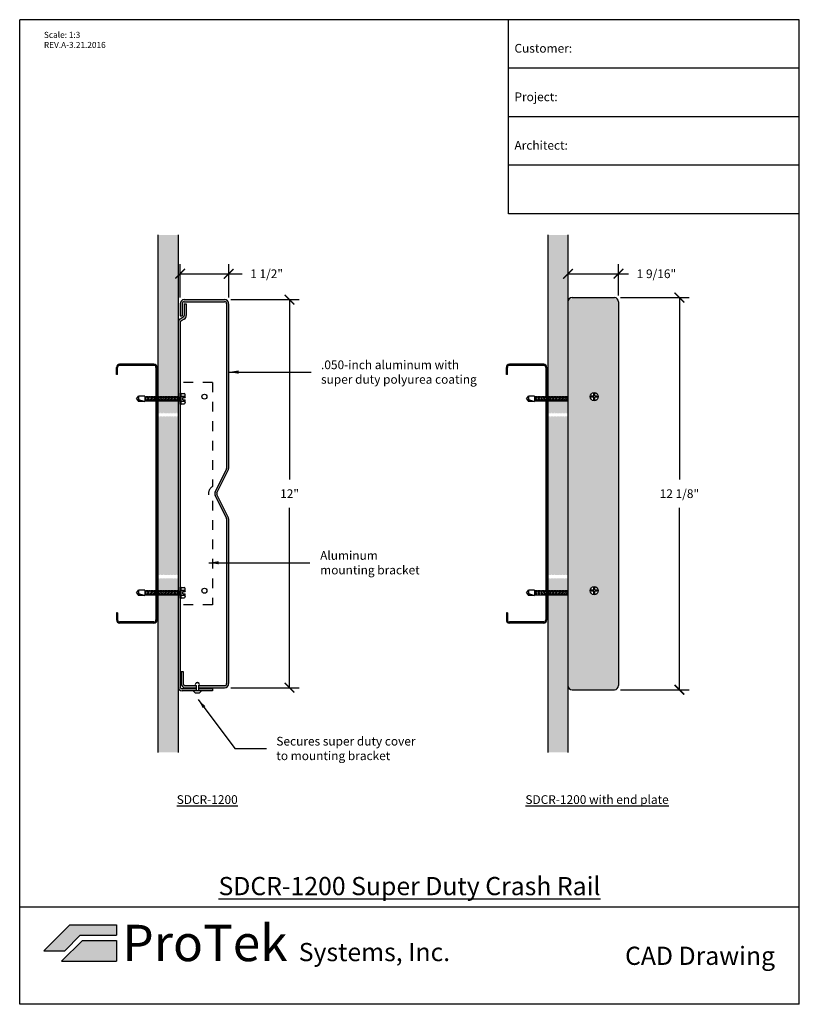
# Model space of a CAD drawing. Units: inches. Extents: x 88.9 to 96.9, y 89.3 to 99.5.
import ezdxf

# ---------------------------------------------------------------- set-up
doc = ezdxf.new("R2010")
doc.units = ezdxf.units.IN
doc.header["$MEASUREMENT"] = 0
doc.linetypes.add('DASHEDX2', pattern=[1.5, 1, -0.5])
doc.layers.add('M-NOTES', color=7, linetype='Continuous')
doc.styles.get("Standard").update_dxf_attribs({"font": 'arial.ttf'})
doc.dimstyles.get("Standard").update_dxf_attribs({"dimtxt": 0.09, "dimasz": 0.1, "dimexe": 0.1, "dimexo": 0.0625, "dimgap": 0.1, "dimtad": 0, "dimtih": 1, "dimtoh": 1, "dimdec": 4, "dimzin": 0, "dimdsep": 46, "dimtxsty": 'Standard', "dimblk": 'ARCHTICK', "dimcen": 0, "dimadec": 0, "dimazin": 2, "dimtfac": 1, "dimtdec": 4, "dimtofl": 0, "dimtmove": 0, "dimatfit": 3, "dimfxl": 1, "dimtolj": 1, "dimtzin": 0, "dimarcsym": 0})

# ---------------------------------------------------------------- blocks, each defined once
blk = doc.blocks.new('_ArchTick')
at = {"color": 0, "linetype": 'ByBlock', "const_width": 0.15}
blk.add_lwpolyline([(-0.5, -0.5), (0.5, 0.5)], dxfattribs=at)
blk = doc.blocks.new('*D7')
at = {"color": 0, "lineweight": -2, "transparency": 16777216}
for p, q in [((95.096, 96.623), (95.803, 96.623)), ((95.703, 96.623), (95.703, 94.749)), ((95.703, 92.581), (95.703, 94.456)), ((95.096, 92.581), (95.803, 92.581))]:
    blk.add_line(p, q, dxfattribs=at)
at = {"layer": 'Defpoints', "color": 0, "transparency": 16777216}
for p in [(95.033, 96.623), (95.033, 92.581), (95.703, 92.581)]:
    blk.add_point(p, dxfattribs=at)
at = {"color": 0, "lineweight": -2, "transparency": 16777216, "xscale": 0.1, "yscale": 0.1, "zscale": 0.1}
for p, rotation in [((95.703, 96.623), 90), ((95.703, 92.581), 270)]:
    blk.add_blockref('_ArchTick', p, dxfattribs=dict(at, rotation=rotation))
at = {"color": 0, "transparency": 16777216, "insert": (95.703, 94.602), "char_height": 0.09, "attachment_point": 5}
blk.add_mtext('\\A1;12 1/8"', dxfattribs=at)
blk = doc.blocks.new('*D8')
at = {"color": 0, "lineweight": -2, "transparency": 16777216}
for p, q in [((95.075, 96.644), (95.075, 96.969)), ((94.554, 96.869), (95.075, 96.869)), ((95.075, 96.869), (95.179, 96.869))]:
    blk.add_line(p, q, dxfattribs=at)
at = {"layer": 'Defpoints', "color": 0, "transparency": 16777216}
for p in [(94.554, 96.869), (94.554, 96.581), (95.075, 96.581)]:
    blk.add_point(p, dxfattribs=at)
at = {"color": 0, "lineweight": -2, "transparency": 16777216, "xscale": 0.1, "yscale": 0.1, "zscale": 0.1, "rotation": 180}
blk.add_blockref('_ArchTick', (94.554, 96.869), dxfattribs=at)
at = {"color": 0, "lineweight": -2, "transparency": 16777216, "xscale": 0.1, "yscale": 0.1, "zscale": 0.1}
blk.add_blockref('_ArchTick', (95.075, 96.869), dxfattribs=at)
at = {"color": 0, "transparency": 16777216, "insert": (95.466, 96.869), "char_height": 0.09, "attachment_point": 5}
blk.add_mtext('\\A1;1 9/16"', dxfattribs=at)
blk = doc.blocks.new('*D9')
at = {"color": 0, "lineweight": -2, "transparency": 16777216}
for p, q in [((91.076, 96.602), (91.783, 96.602)), ((91.683, 96.602), (91.683, 94.747)), ((91.683, 92.602), (91.683, 94.457)), ((91.076, 92.602), (91.783, 92.602))]:
    blk.add_line(p, q, dxfattribs=at)
at = {"layer": 'Defpoints', "color": 0, "transparency": 16777216}
for p in [(91.013, 96.602), (91.013, 92.602), (91.683, 92.602)]:
    blk.add_point(p, dxfattribs=at)
at = {"color": 0, "lineweight": -2, "transparency": 16777216, "xscale": 0.1, "yscale": 0.1, "zscale": 0.1}
for p, rotation in [((91.683, 96.602), 90), ((91.683, 92.602), 270)]:
    blk.add_blockref('_ArchTick', p, dxfattribs=dict(at, rotation=rotation))
at = {"color": 0, "transparency": 16777216, "insert": (91.683, 94.602), "char_height": 0.09, "attachment_point": 5}
blk.add_mtext('\\A1;12"', dxfattribs=at)
blk = doc.blocks.new('*D10')
at = {"color": 0, "lineweight": -2, "transparency": 16777216}
for p, q in [((90.555, 96.623), (90.555, 96.969)), ((91.055, 96.623), (91.055, 96.969)), ((90.555, 96.869), (91.055, 96.869)), ((91.055, 96.869), (91.194, 96.869))]:
    blk.add_line(p, q, dxfattribs=at)
at = {"layer": 'Defpoints', "color": 0, "transparency": 16777216}
for p in [(90.555, 96.869), (90.555, 96.56), (91.055, 96.56)]:
    blk.add_point(p, dxfattribs=at)
at = {"color": 0, "lineweight": -2, "transparency": 16777216, "xscale": 0.1, "yscale": 0.1, "zscale": 0.1, "rotation": 180}
blk.add_blockref('_ArchTick', (90.555, 96.869), dxfattribs=at)
at = {"color": 0, "lineweight": -2, "transparency": 16777216, "xscale": 0.1, "yscale": 0.1, "zscale": 0.1}
blk.add_blockref('_ArchTick', (91.055, 96.869), dxfattribs=at)
at = {"color": 0, "transparency": 16777216, "insert": (91.446, 96.869), "char_height": 0.09, "attachment_point": 5}
blk.add_mtext('\\A1;1 1/2"', dxfattribs=at)

msp = doc.modelspace()

# ---------------------------------------------------------------- hatches: boundary and pattern name
at = {"true_color": 0x939598}
h = msp.add_hatch(dxfattribs=at)
h.set_pattern_fill('AR-SAND', color=252, scale=0.066667)
h.set_pattern_definition([(37.5, (111.43331, 120.48632), (-0.00419956, 0.12845492), [0, -0.10133333, 0, -0.11333333, 0, -0.10833333]), (7.5, (111.4333, 120.48632), (0.1179851, 0.1881431), [0, -0.05466667, 0, -0.09133333, 0, -0.035]), (327.5, (111.3513, 120.48632), (0.20760946, 0.00037727), [0, -0.03333333, 0, -0.12, 0, -0.15666667]), (317.5, (111.3513, 120.48632), (0.2004084, 0.0585117), [0, -0.01666667, 0, -0.07866667, 0, -0.09])])
h.paths.add_polyline_path([(90.53388, 97.26876), (90.32555, 97.26876), (90.32555, 95.43151), (90.33236, 95.43151), (90.33236, 95.44192), (90.3342, 95.43151), (90.34798, 95.43151), (90.34798, 95.44192), (90.34982, 95.43151), (90.36361, 95.43151), (90.36361, 95.44192), (90.36545, 95.43151), (90.37923, 95.43151), (90.37923, 95.44192), (90.38107, 95.43151), (90.39486, 95.43151), (90.39486, 95.44192), (90.3967, 95.43151), (90.41048, 95.43151), (90.41048, 95.44192), (90.41232, 95.43151), (90.42611, 95.43151), (90.42611, 95.44192), (90.42795, 95.43151), (90.44173, 95.43151), (90.44173, 95.44192), (90.44357, 95.43151), (90.45736, 95.43151), (90.45736, 95.44192), (90.4592, 95.43151), (90.47298, 95.43151), (90.47298, 95.44192), (90.47482, 95.43151), (90.48861, 95.43151), (90.48861, 95.44192), (90.49045, 95.43151), (90.50423, 95.43151), (90.50423, 95.44192), (90.50607, 95.43151), (90.51986, 95.43151), (90.51986, 95.44192), (90.5217, 95.43151), (90.53388, 95.43151)])
h.paths.add_polyline_path([(90.53388, 95.39767), (90.5295, 95.39767), (90.5295, 95.38726), (90.52766, 95.39767), (90.51387, 95.39767), (90.51387, 95.38726), (90.51204, 95.39767), (90.49825, 95.39767), (90.49825, 95.38726), (90.49641, 95.39767), (90.48262, 95.39767), (90.48262, 95.38726), (90.48079, 95.39767), (90.467, 95.39767), (90.467, 95.38726), (90.46516, 95.39767), (90.45137, 95.39767), (90.45137, 95.38726), (90.44954, 95.39767), (90.43575, 95.39767), (90.43575, 95.38726), (90.43391, 95.39767), (90.42012, 95.39767), (90.42012, 95.38726), (90.41829, 95.39767), (90.4045, 95.39767), (90.4045, 95.38726), (90.40266, 95.39767), (90.38887, 95.39767), (90.38887, 95.38726), (90.38704, 95.39767), (90.37325, 95.39767), (90.37325, 95.38726), (90.37141, 95.39767), (90.35762, 95.39767), (90.35762, 95.38726), (90.35579, 95.39767), (90.342, 95.39767), (90.342, 95.38726), (90.34016, 95.39767), (90.32637, 95.39767), (90.32637, 95.38726), (90.32598, 93.76484), (90.33236, 93.76484), (90.33236, 93.77526), (90.3342, 93.76484), (90.34798, 93.76484), (90.34798, 93.77526), (90.34982, 93.76484), (90.36361, 93.76484), (90.36361, 93.77526), (90.36545, 93.76484), (90.37923, 93.76484), (90.37923, 93.77526), (90.38107, 93.76484), (90.39486, 93.76484), (90.39486, 93.77526), (90.3967, 93.76484), (90.41048, 93.76484), (90.41048, 93.77526), (90.41232, 93.76484), (90.42611, 93.76484), (90.42611, 93.77526), (90.42795, 93.76484), (90.44173, 93.76484), (90.44173, 93.77526), (90.44357, 93.76484), (90.45736, 93.76484), (90.45736, 93.77526), (90.4592, 93.76484), (90.47298, 93.76484), (90.47298, 93.77526), (90.47482, 93.76484), (90.48861, 93.76484), (90.48861, 93.77526), (90.49045, 93.76484), (90.50423, 93.76484), (90.50423, 93.77526), (90.50607, 93.76484), (90.51986, 93.76484), (90.51986, 93.77526), (90.5217, 93.76484), (90.53388, 93.76484)])
h.paths.add_polyline_path([(90.53388, 93.73101), (90.5295, 93.73101), (90.5295, 93.72059), (90.52766, 93.73101), (90.51387, 93.73101), (90.51387, 93.72059), (90.51204, 93.73101), (90.49825, 93.73101), (90.49825, 93.72059), (90.49641, 93.73101), (90.48262, 93.73101), (90.48262, 93.72059), (90.48079, 93.73101), (90.467, 93.73101), (90.467, 93.72059), (90.46516, 93.73101), (90.45137, 93.73101), (90.45137, 93.72059), (90.44954, 93.73101), (90.43575, 93.73101), (90.43575, 93.72059), (90.43391, 93.73101), (90.42012, 93.73101), (90.42012, 93.72059), (90.41829, 93.73101), (90.4045, 93.73101), (90.4045, 93.72059), (90.40266, 93.73101), (90.38887, 93.73101), (90.38887, 93.72059), (90.38704, 93.73101), (90.37325, 93.73101), (90.37325, 93.72059), (90.37141, 93.73101), (90.35762, 93.73101), (90.35762, 93.72059), (90.35579, 93.73101), (90.342, 93.73101), (90.342, 93.72059), (90.34016, 93.73101), (90.32637, 93.73101), (90.32637, 93.72059), (90.32555, 91.93542), (90.53388, 91.93542)])
h = msp.add_hatch(dxfattribs=at)
h.set_pattern_fill('AR-SAND', color=252, scale=0.066667)
h.set_pattern_definition([(37.5, (115.45331, 120.48632), (-0.00419956, 0.12845492), [0, -0.10133333, 0, -0.11333333, 0, -0.10833333]), (7.5, (115.4533, 120.48632), (0.1179851, 0.1881431), [0, -0.05466667, 0, -0.09133333, 0, -0.035]), (327.5, (115.3713, 120.48632), (0.20760946, 0.00037727), [0, -0.03333333, 0, -0.12, 0, -0.15666667]), (317.5, (115.3713, 120.48632), (0.2004084, 0.0585117), [0, -0.01666667, 0, -0.07866667, 0, -0.09])])
h.paths.add_polyline_path([(94.55388, 97.26876), (94.34555, 97.26876), (94.34555, 95.43151), (94.35236, 95.43151), (94.35236, 95.44192), (94.3542, 95.43151), (94.36798, 95.43151), (94.36798, 95.44192), (94.36982, 95.43151), (94.38361, 95.43151), (94.38361, 95.44192), (94.38545, 95.43151), (94.39923, 95.43151), (94.39923, 95.44192), (94.40107, 95.43151), (94.41486, 95.43151), (94.41486, 95.44192), (94.4167, 95.43151), (94.43048, 95.43151), (94.43048, 95.44192), (94.43232, 95.43151), (94.44611, 95.43151), (94.44611, 95.44192), (94.44795, 95.43151), (94.46173, 95.43151), (94.46173, 95.44192), (94.46357, 95.43151), (94.47736, 95.43151), (94.47736, 95.44192), (94.4792, 95.43151), (94.49298, 95.43151), (94.49298, 95.44192), (94.49482, 95.43151), (94.50861, 95.43151), (94.50861, 95.44192), (94.51045, 95.43151), (94.52423, 95.43151), (94.52423, 95.44192), (94.52607, 95.43151), (94.53986, 95.43151), (94.53986, 95.44192), (94.5417, 95.43151), (94.55388, 95.43151)])
h.paths.add_polyline_path([(94.55388, 95.39767), (94.5495, 95.39767), (94.5495, 95.38726), (94.54766, 95.39767), (94.53387, 95.39767), (94.53387, 95.38726), (94.53204, 95.39767), (94.51825, 95.39767), (94.51825, 95.38726), (94.51641, 95.39767), (94.50262, 95.39767), (94.50262, 95.38726), (94.50079, 95.39767), (94.487, 95.39767), (94.487, 95.38726), (94.48516, 95.39767), (94.47137, 95.39767), (94.47137, 95.38726), (94.46954, 95.39767), (94.45575, 95.39767), (94.45575, 95.38726), (94.45391, 95.39767), (94.44012, 95.39767), (94.44012, 95.38726), (94.43829, 95.39767), (94.4245, 95.39767), (94.4245, 95.38726), (94.42266, 95.39767), (94.40887, 95.39767), (94.40887, 95.38726), (94.40704, 95.39767), (94.39325, 95.39767), (94.39325, 95.38726), (94.39141, 95.39767), (94.37762, 95.39767), (94.37762, 95.38726), (94.37579, 95.39767), (94.362, 95.39767), (94.362, 95.38726), (94.36016, 95.39767), (94.34637, 95.39767), (94.34637, 95.38726), (94.34598, 93.76484), (94.35236, 93.76484), (94.35236, 93.77526), (94.3542, 93.76484), (94.36798, 93.76484), (94.36798, 93.77526), (94.36982, 93.76484), (94.38361, 93.76484), (94.38361, 93.77526), (94.38545, 93.76484), (94.39923, 93.76484), (94.39923, 93.77526), (94.40107, 93.76484), (94.41486, 93.76484), (94.41486, 93.77526), (94.4167, 93.76484), (94.43048, 93.76484), (94.43048, 93.77526), (94.43232, 93.76484), (94.44611, 93.76484), (94.44611, 93.77526), (94.44795, 93.76484), (94.46173, 93.76484), (94.46173, 93.77526), (94.46357, 93.76484), (94.47736, 93.76484), (94.47736, 93.77526), (94.4792, 93.76484), (94.49298, 93.76484), (94.49298, 93.77526), (94.49482, 93.76484), (94.50861, 93.76484), (94.50861, 93.77526), (94.51045, 93.76484), (94.52423, 93.76484), (94.52423, 93.77526), (94.52607, 93.76484), (94.53986, 93.76484), (94.53986, 93.77526), (94.5417, 93.76484), (94.55388, 93.76484)])
h.paths.add_polyline_path([(94.55388, 93.73101), (94.5495, 93.73101), (94.5495, 93.72059), (94.54766, 93.73101), (94.53387, 93.73101), (94.53387, 93.72059), (94.53204, 93.73101), (94.51825, 93.73101), (94.51825, 93.72059), (94.51641, 93.73101), (94.50262, 93.73101), (94.50262, 93.72059), (94.50079, 93.73101), (94.487, 93.73101), (94.487, 93.72059), (94.48516, 93.73101), (94.47137, 93.73101), (94.47137, 93.72059), (94.46954, 93.73101), (94.45575, 93.73101), (94.45575, 93.72059), (94.45391, 93.73101), (94.44012, 93.73101), (94.44012, 93.72059), (94.43829, 93.73101), (94.4245, 93.73101), (94.4245, 93.72059), (94.42266, 93.73101), (94.40887, 93.73101), (94.40887, 93.72059), (94.40704, 93.73101), (94.39325, 93.73101), (94.39325, 93.72059), (94.39141, 93.73101), (94.37762, 93.73101), (94.37762, 93.72059), (94.37579, 93.73101), (94.362, 93.73101), (94.362, 93.72059), (94.36016, 93.73101), (94.34637, 93.73101), (94.34637, 93.72059), (94.34555, 91.93542), (94.55388, 91.93542)])
at = {"true_color": 0x84bd00}
h = msp.add_hatch(color=62, dxfattribs=at)
h.dxf.hatch_style = 1
h.paths.add_polyline_path([(90.53388, 96.36648, -0.26794919), (90.55472, 96.40256), (90.58597, 96.4206, 0.26794919), (90.59638, 96.43864), (90.59638, 96.56042), (90.61722, 96.56042), (90.61722, 96.43864, -0.26794919), (90.59638, 96.40256), (90.56513, 96.38452, 0.26794919), (90.55472, 96.36648), (90.55472, 95.59817), (90.55295, 95.59817), (90.55111, 95.60859), (90.55111, 95.59817), (90.53732, 95.59817), (90.53548, 95.60859), (90.53548, 95.59817), (90.53388, 95.59817)])
h.paths.add_polyline_path([(90.53388, 95.56434), (90.54329, 95.56434), (90.54512, 95.55392), (90.54512, 95.56434), (90.55472, 95.56434), (90.55472, 95.5257), (90.55472, 93.59817), (90.55295, 93.59817), (90.55111, 93.60859), (90.55111, 93.59817), (90.53732, 93.59817), (90.53548, 93.60859), (90.53548, 93.59817), (90.53388, 93.59817)])
h.paths.add_polyline_path([(90.53388, 93.56434), (90.54329, 93.56434), (90.54512, 93.55392), (90.54512, 93.56434), (90.55472, 93.56434), (90.55472, 93.5257), (90.55472, 92.61251, 0.41421356), (90.57555, 92.59167), (90.72138, 92.59167), (90.72138, 92.57084), (90.69013, 92.57084), (90.57555, 92.57084, -0.41421356), (90.53388, 92.61251)])
h.paths.add_polyline_path([(90.88805, 92.59167), (90.88805, 92.57084), (90.74222, 92.57084), (90.74222, 92.59167)])
at = {"true_color": 0x003c71}
h = msp.add_hatch(color=156, dxfattribs=at)
h.dxf.hatch_style = 1
h.paths.add_polyline_path([(91.03388, 94.34225, 0.11643382), (91.03168, 94.35157), (90.91574, 94.58345, -0.23606798), (90.91574, 94.62072), (91.03168, 94.85261, 0.11643382), (91.03388, 94.86192), (91.03388, 96.56042, 0.41421356), (91.01305, 96.58126), (90.59638, 96.58126, 0.41421356), (90.57555, 96.56042), (90.57555, 96.43542), (90.55472, 96.43542), (90.55472, 96.56042, -0.41421356), (90.59638, 96.60209), (91.01305, 96.60209, -0.41421356), (91.05472, 96.56042), (91.05472, 94.86192, -0.11643382), (91.05032, 94.84329), (90.93438, 94.61141, 0.23606798), (90.93438, 94.59277), (91.05032, 94.36089, -0.11643382), (91.05472, 94.34225), (91.05472, 92.64376, -0.41421356), (91.01305, 92.60209), (90.74222, 92.60209), (90.74222, 92.62292), (91.01305, 92.62292, 0.41421356), (91.03388, 92.64376)])
h.paths.add_polyline_path([(90.72138, 92.62292), (90.72138, 92.60209), (90.6068, 92.60209, -0.41421356), (90.56513, 92.64376), (90.56513, 92.76876), (90.58597, 92.76876), (90.58597, 92.64376, 0.41421356), (90.6068, 92.62292)], flags=17)
h = msp.add_hatch(dxfattribs=at)
h.set_pattern_fill('AR-SAND', color=156, scale=0.05)
h.set_pattern_definition([(37.5, (0, 0), (-0.00314967, 0.09634119), [0, -0.076, 0, -0.085, 0, -0.08125]), (7.5, (0, 0), (0.08848884, 0.1411073), [0, -0.041, 0, -0.0685, 0, -0.02625]), (327.5, (-0.0615, 0), (0.155707093, 0.000282953), [0, -0.025, 0, -0.09, 0, -0.1175]), (317.5, (-0.0615, 0), (0.15030633, 0.04388378), [0, -0.0125, 0, -0.059, 0, -0.0675])])
h.paths.add_polyline_path([(95.07472, 96.58126, 0.41421356), (95.03305, 96.62292), (94.59555, 96.62292, 0.41421356), (94.55388, 96.58126), (94.55388, 92.62292, 0.41421356), (94.59555, 92.58126), (95.03305, 92.58126, 0.41421356), (95.07472, 92.62292)])
h.paths.add_polyline_path([(94.78305, 95.60209, -1), (94.86638, 95.60209, -1)], flags=16)
h.paths.add_polyline_path([(94.82993, 95.57084), (94.81951, 95.57084), (94.81951, 95.59688), (94.79347, 95.59688), (94.79347, 95.6073), (94.81951, 95.6073), (94.81951, 95.63334), (94.82993, 95.63334), (94.82993, 95.6073), (94.85597, 95.6073), (94.85597, 95.59688), (94.82993, 95.59688)], flags=0)
h.paths.add_polyline_path([(94.86638, 93.60209, -1), (94.78305, 93.60209, -1)], flags=16)
h.paths.add_polyline_path([(94.82993, 93.63334), (94.82993, 93.6073), (94.85597, 93.6073), (94.85597, 93.59688), (94.82993, 93.59688), (94.82993, 93.57084), (94.81951, 93.57084), (94.81951, 93.59688), (94.79347, 93.59688), (94.79347, 93.6073), (94.81951, 93.6073), (94.81951, 93.63334)], flags=0)
at = {"true_color": 0x84bd00}
h = msp.add_hatch(color=62, dxfattribs=at)
h.dxf.hatch_style = 1
h.paths.add_polyline_path([(89.41758, 90.15794), (89.14972, 89.89008), (89.36401, 89.89008), (89.52472, 90.0508), (89.89972, 90.0508), (89.89972, 90.15794)])
at = {"true_color": 0x003c71}
h = msp.add_hatch(color=156, dxfattribs=at)
h.dxf.hatch_style = 1
h.paths.add_polyline_path([(89.89972, 89.78294), (89.89972, 89.99722), (89.54691, 89.99722), (89.33263, 89.78294)])

# ---------------------------------------------------------------- linework, layer by layer
at = {"color": 252, "true_color": 0x939598}
for p, q in [((96.93972, 99.48811), (88.89972, 99.48811)), ((88.89972, 89.33811), (88.89972, 99.48811)), ((93.93972, 97.48811), (93.93972, 99.48811)), ((96.93972, 89.33811), (96.93972, 99.48811)), ((96.93972, 98.98811), (93.93972, 98.98811)), ((96.93972, 98.48811), (93.93972, 98.48811)), ((96.93972, 97.98811), (93.93972, 97.98811)), ((96.93972, 97.48811), (93.93972, 97.48811)), ((90.32555, 97.26876), (90.32555, 91.93542)), ((90.53388, 97.26876), (90.53388, 91.93542)), ((94.34555, 97.26876), (94.34555, 91.93542)), ((94.55388, 97.26876), (94.55388, 91.93542)), ((96.93972, 90.33811), (88.89972, 90.33811)), ((96.93972, 89.33811), (88.89972, 89.33811))]:
    msp.add_line(p, q, dxfattribs=at)
at = {"color": 156, "true_color": 0x003c71}
for p, q in [((90.55472, 96.56042), (90.55472, 96.43542)), ((90.57555, 96.56042), (90.57555, 96.43542)), ((90.59638, 96.60209), (91.01305, 96.60209)), ((90.59638, 96.58126), (91.01305, 96.58126)), ((91.03388, 96.56042), (91.03388, 94.86192)), ((91.05472, 96.56042), (91.05472, 94.86192)), ((94.55388, 96.58126), (94.55388, 92.62292)), ((94.59555, 96.62292), (95.03305, 96.62292)), ((95.07472, 96.58126), (95.07472, 92.62292)), ((90.55472, 96.43542), (90.57555, 96.43542)), ((90.91574, 94.62072), (91.03168, 94.85261)), ((90.93438, 94.61141), (91.05032, 94.84329)), ((91.03168, 94.35157), (90.91574, 94.58345)), ((91.05032, 94.36089), (90.93438, 94.59277)), ((91.03388, 94.34225), (91.03388, 92.64376)), ((91.05472, 94.34225), (91.05472, 92.64376)), ((90.56513, 92.76876), (90.56513, 92.64376)), ((90.56513, 92.76876), (90.58597, 92.76876)), ((90.58597, 92.76876), (90.58597, 92.64376)), ((90.6068, 92.62292), (90.72138, 92.62292)), ((90.6068, 92.60209), (90.72138, 92.60209)), ((90.74222, 92.62292), (91.01305, 92.62292)), ((90.74222, 92.60209), (91.01305, 92.60209)), ((94.59555, 92.58126), (95.03305, 92.58126)), ((89.33263, 89.78294), (89.54691, 89.99722)), ((89.54691, 89.99722), (89.89972, 89.99722)), ((89.89972, 89.99722), (89.89972, 89.78294)), ((89.33263, 89.78294), (89.89972, 89.78294))]:
    msp.add_line(p, q, dxfattribs=at)
at = {"color": 62, "true_color": 0x84bd00}
for p, q in [((90.59638, 96.56042), (90.59638, 96.43864)), ((90.59638, 96.56042), (90.61722, 96.56042)), ((90.61722, 96.56042), (90.61722, 96.43864)), ((90.53388, 96.36648), (90.53388, 92.62292)), ((90.58597, 96.4206), (90.55472, 96.40256)), ((90.55472, 96.36648), (90.55472, 92.61251)), ((90.59638, 96.40256), (90.56513, 96.38452)), ((90.72138, 92.59167), (90.57555, 92.59167)), ((90.88805, 92.57084), (90.57555, 92.57084)), ((90.88805, 92.59167), (90.74222, 92.59167)), ((90.88805, 92.59167), (90.88805, 92.57084)), ((89.14972, 89.89008), (89.41758, 90.15794)), ((89.41758, 90.15794), (89.89972, 90.15794)), ((89.89972, 90.15794), (89.89972, 90.0508)), ((89.36401, 89.89008), (89.52472, 90.0508)), ((89.52472, 90.0508), (89.89972, 90.0508)), ((89.14972, 89.89008), (89.36401, 89.89008))]:
    msp.add_line(p, q, dxfattribs=at)
for p, q in [((90.28388, 95.93542), (89.92972, 95.93542)), ((90.28388, 95.92501), (89.92972, 95.92501)), ((94.30388, 95.93542), (93.94972, 95.93542)), ((94.30388, 95.92501), (93.94972, 95.92501)), ((89.89847, 95.83126), (89.89847, 95.90417)), ((89.90888, 95.83126), (89.89847, 95.83126)), ((89.90888, 95.83126), (89.90888, 95.90417)), ((90.30472, 95.90417), (90.30472, 93.30001)), ((90.31513, 95.90417), (90.31513, 93.30001)), ((93.91847, 95.83126), (93.91847, 95.90417)), ((93.92888, 95.83126), (93.91847, 95.83126)), ((93.92888, 95.83126), (93.92888, 95.90417)), ((94.32472, 95.90417), (94.32472, 93.30001)), ((94.32472, 95.90417), (94.32472, 93.30001)), ((94.33513, 95.90417), (94.33513, 93.30001)), ((90.55472, 95.63681), (90.55472, 95.5257)), ((94.81951, 95.6073), (94.81951, 95.63334)), ((94.81951, 95.63334), (94.82993, 95.63334)), ((94.82993, 95.6073), (94.82993, 95.63334)), ((90.10528, 95.58126), (90.12611, 95.60859)), ((90.10528, 95.58126), (90.18861, 95.55392)), ((90.10528, 95.58126), (90.12611, 95.55392)), ((90.12611, 95.60859), (90.12611, 95.55392)), ((90.18861, 95.60859), (90.12611, 95.60859)), ((90.18861, 95.55392), (90.12611, 95.55392)), ((90.18861, 95.60859), (90.18861, 95.55392)), ((90.54088, 95.59817), (90.18861, 95.59817)), ((90.54088, 95.56434), (90.18861, 95.56434)), ((90.19173, 95.60859), (90.19173, 95.59817)), ((90.19173, 95.60859), (90.20137, 95.55392)), ((90.20137, 95.55392), (90.20137, 95.56434)), ((90.20736, 95.60859), (90.20736, 95.59817)), ((90.20736, 95.60859), (90.217, 95.55392)), ((90.217, 95.55392), (90.217, 95.56434)), ((90.22298, 95.60859), (90.22298, 95.59817)), ((90.22298, 95.60859), (90.23262, 95.55392)), ((90.23262, 95.55392), (90.23262, 95.56434)), ((90.23861, 95.60859), (90.23861, 95.59817)), ((90.23861, 95.60859), (90.24825, 95.55392)), ((90.24825, 95.55392), (90.24825, 95.56434)), ((90.25423, 95.60859), (90.25423, 95.59817)), ((90.25423, 95.60859), (90.26387, 95.55392)), ((90.26387, 95.55392), (90.26387, 95.56434)), ((90.26986, 95.60859), (90.26986, 95.59817)), ((90.26986, 95.60859), (90.2795, 95.55392)), ((90.27194, 95.59817), (90.55472, 95.59817)), ((90.27194, 95.56434), (90.55472, 95.56434)), ((90.2795, 95.55392), (90.2795, 95.56434)), ((90.28548, 95.60859), (90.28548, 95.59817)), ((90.28548, 95.60859), (90.29512, 95.55392)), ((90.29512, 95.55392), (90.29512, 95.56434)), ((90.30111, 95.60859), (90.30111, 95.59817)), ((90.30111, 95.60859), (90.31075, 95.55392)), ((90.31075, 95.55392), (90.31075, 95.56434)), ((90.31171, 95.59817), (90.52004, 95.59817)), ((90.52004, 95.56434), (90.31171, 95.56434)), ((90.31673, 95.60859), (90.31673, 95.59817)), ((90.31673, 95.60859), (90.32637, 95.55392)), ((90.32637, 95.55392), (90.32637, 95.56434)), ((90.33236, 95.60859), (90.33236, 95.59817)), ((90.33236, 95.60859), (90.342, 95.55392)), ((90.342, 95.55392), (90.342, 95.56434)), ((90.34798, 95.60859), (90.34798, 95.59817)), ((90.34798, 95.60859), (90.35762, 95.55392)), ((90.35762, 95.55392), (90.35762, 95.56434)), ((90.36361, 95.60859), (90.36361, 95.59817)), ((90.36361, 95.60859), (90.37325, 95.55392)), ((90.37325, 95.55392), (90.37325, 95.56434)), ((90.37923, 95.60859), (90.37923, 95.59817)), ((90.37923, 95.60859), (90.38887, 95.55392)), ((90.38887, 95.55392), (90.38887, 95.56434)), ((90.39486, 95.60859), (90.39486, 95.59817)), ((90.39486, 95.60859), (90.4045, 95.55392)), ((90.4045, 95.55392), (90.4045, 95.56434)), ((90.41048, 95.60859), (90.41048, 95.59817)), ((90.41048, 95.60859), (90.42012, 95.55392)), ((90.42012, 95.55392), (90.42012, 95.56434)), ((90.42611, 95.60859), (90.42611, 95.59817)), ((90.42611, 95.60859), (90.43575, 95.55392)), ((90.43575, 95.55392), (90.43575, 95.56434)), ((90.44173, 95.60859), (90.44173, 95.59817)), ((90.44173, 95.60859), (90.45137, 95.55392)), ((90.45137, 95.55392), (90.45137, 95.56434)), ((90.45736, 95.60859), (90.45736, 95.59817)), ((90.45736, 95.60859), (90.467, 95.55392)), ((90.467, 95.55392), (90.467, 95.56434)), ((90.47298, 95.60859), (90.47298, 95.59817)), ((90.47298, 95.60859), (90.48262, 95.55392)), ((90.48262, 95.55392), (90.48262, 95.56434)), ((90.48861, 95.60859), (90.48861, 95.59817)), ((90.48861, 95.60859), (90.49825, 95.55392)), ((90.49825, 95.55392), (90.49825, 95.56434)), ((90.50423, 95.60859), (90.50423, 95.59817)), ((90.50423, 95.60859), (90.51387, 95.55392)), ((90.51387, 95.55392), (90.51387, 95.56434)), ((90.51986, 95.60859), (90.51986, 95.59817)), ((90.51986, 95.60859), (90.5295, 95.55392)), ((90.5295, 95.55392), (90.5295, 95.56434)), ((90.53548, 95.60859), (90.53548, 95.59817)), ((90.53548, 95.60859), (90.54512, 95.55392)), ((90.54512, 95.55392), (90.54512, 95.56434)), ((90.55111, 95.60859), (90.55111, 95.59817)), ((90.55111, 95.60859), (90.55472, 95.58812)), ((94.12528, 95.58126), (94.14611, 95.60859)), ((94.12528, 95.58126), (94.20861, 95.55392)), ((94.12528, 95.58126), (94.14611, 95.55392)), ((94.14611, 95.60859), (94.14611, 95.55392)), ((94.20861, 95.60859), (94.14611, 95.60859)), ((94.20861, 95.55392), (94.14611, 95.55392)), ((94.20861, 95.60859), (94.20861, 95.55392)), ((94.55388, 95.59817), (94.20861, 95.59817)), ((94.55388, 95.56434), (94.20861, 95.56434)), ((94.21173, 95.60859), (94.21173, 95.59817)), ((94.21173, 95.60859), (94.22137, 95.55392)), ((94.22137, 95.55392), (94.22137, 95.56434)), ((94.22736, 95.60859), (94.22736, 95.59817)), ((94.22736, 95.60859), (94.237, 95.55392)), ((94.237, 95.55392), (94.237, 95.56434)), ((94.24298, 95.60859), (94.24298, 95.59817)), ((94.24298, 95.60859), (94.25262, 95.55392)), ((94.25262, 95.55392), (94.25262, 95.56434)), ((94.25861, 95.60859), (94.25861, 95.59817)), ((94.25861, 95.60859), (94.26825, 95.55392)), ((94.26825, 95.55392), (94.26825, 95.56434)), ((94.27423, 95.60859), (94.27423, 95.59817)), ((94.27423, 95.60859), (94.28387, 95.55392)), ((94.28387, 95.55392), (94.28387, 95.56434)), ((94.28986, 95.60859), (94.28986, 95.59817)), ((94.28986, 95.60859), (94.2995, 95.55392)), ((94.29194, 95.59817), (94.55388, 95.59817)), ((94.29194, 95.56434), (94.55388, 95.56434)), ((94.2995, 95.55392), (94.2995, 95.56434)), ((94.30548, 95.60859), (94.30548, 95.59817)), ((94.30548, 95.60859), (94.31512, 95.55392)), ((94.31512, 95.55392), (94.31512, 95.56434)), ((94.32111, 95.60859), (94.32111, 95.59817)), ((94.32111, 95.60859), (94.33075, 95.55392)), ((94.33075, 95.55392), (94.33075, 95.56434)), ((94.33171, 95.59817), (94.54004, 95.59817)), ((94.54004, 95.56434), (94.33171, 95.56434)), ((94.33673, 95.60859), (94.33673, 95.59817)), ((94.33673, 95.60859), (94.34637, 95.55392)), ((94.34637, 95.55392), (94.34637, 95.56434)), ((94.35236, 95.60859), (94.35236, 95.59817)), ((94.35236, 95.60859), (94.362, 95.55392)), ((94.362, 95.55392), (94.362, 95.56434)), ((94.36798, 95.60859), (94.36798, 95.59817)), ((94.36798, 95.60859), (94.37762, 95.55392)), ((94.37762, 95.55392), (94.37762, 95.56434)), ((94.38361, 95.60859), (94.38361, 95.59817)), ((94.38361, 95.60859), (94.39325, 95.55392)), ((94.39325, 95.55392), (94.39325, 95.56434)), ((94.39923, 95.60859), (94.39923, 95.59817)), ((94.39923, 95.60859), (94.40887, 95.55392)), ((94.40887, 95.55392), (94.40887, 95.56434)), ((94.41486, 95.60859), (94.41486, 95.59817)), ((94.41486, 95.60859), (94.4245, 95.55392)), ((94.4245, 95.55392), (94.4245, 95.56434)), ((94.43048, 95.60859), (94.43048, 95.59817)), ((94.43048, 95.60859), (94.44012, 95.55392)), ((94.44012, 95.55392), (94.44012, 95.56434)), ((94.44611, 95.60859), (94.44611, 95.59817)), ((94.44611, 95.60859), (94.45575, 95.55392)), ((94.45575, 95.55392), (94.45575, 95.56434)), ((94.46173, 95.60859), (94.46173, 95.59817)), ((94.46173, 95.60859), (94.47137, 95.55392)), ((94.47137, 95.55392), (94.47137, 95.56434)), ((94.47736, 95.60859), (94.47736, 95.59817)), ((94.47736, 95.60859), (94.487, 95.55392)), ((94.487, 95.55392), (94.487, 95.56434)), ((94.49298, 95.60859), (94.49298, 95.59817)), ((94.49298, 95.60859), (94.50262, 95.55392)), ((94.50262, 95.55392), (94.50262, 95.56434)), ((94.50861, 95.60859), (94.50861, 95.59817)), ((94.50861, 95.60859), (94.51825, 95.55392)), ((94.51825, 95.55392), (94.51825, 95.56434)), ((94.52423, 95.60859), (94.52423, 95.59817)), ((94.52423, 95.60859), (94.53387, 95.55392)), ((94.53387, 95.55392), (94.53387, 95.56434)), ((94.53986, 95.60859), (94.53986, 95.59817)), ((94.53986, 95.60859), (94.5495, 95.55392)), ((94.5495, 95.55392), (94.5495, 95.56434)), ((94.81951, 95.6073), (94.79347, 95.6073)), ((94.79347, 95.59688), (94.79347, 95.6073)), ((94.81951, 95.59688), (94.79347, 95.59688)), ((94.81951, 95.57084), (94.81951, 95.59688)), ((94.82993, 95.57084), (94.81951, 95.57084)), ((94.85597, 95.6073), (94.82993, 95.6073)), ((94.82993, 95.57084), (94.82993, 95.59688)), ((94.85597, 95.59688), (94.82993, 95.59688)), ((94.85597, 95.6073), (94.85597, 95.59688)), ((90.10528, 93.58126), (90.12611, 93.60859)), ((90.12611, 93.60859), (90.12611, 93.55392)), ((90.18861, 93.60859), (90.12611, 93.60859)), ((90.18861, 93.60859), (90.18861, 93.55392)), ((90.54088, 93.59817), (90.18861, 93.59817)), ((90.19173, 93.60859), (90.19173, 93.59817)), ((90.19173, 93.60859), (90.20137, 93.55392)), ((90.20736, 93.60859), (90.20736, 93.59817)), ((90.20736, 93.60859), (90.217, 93.55392)), ((90.22298, 93.60859), (90.22298, 93.59817)), ((90.22298, 93.60859), (90.23262, 93.55392)), ((90.23861, 93.60859), (90.23861, 93.59817)), ((90.23861, 93.60859), (90.24825, 93.55392)), ((90.25423, 93.60859), (90.25423, 93.59817)), ((90.25423, 93.60859), (90.26387, 93.55392)), ((90.26986, 93.60859), (90.26986, 93.59817)), ((90.26986, 93.60859), (90.2795, 93.55392)), ((90.27194, 93.59817), (90.55472, 93.59817)), ((90.28548, 93.60859), (90.28548, 93.59817)), ((90.28548, 93.60859), (90.29512, 93.55392)), ((90.30111, 93.60859), (90.30111, 93.59817)), ((90.30111, 93.60859), (90.31075, 93.55392)), ((90.31171, 93.59817), (90.52004, 93.59817)), ((90.31673, 93.60859), (90.31673, 93.59817)), ((90.31673, 93.60859), (90.32637, 93.55392)), ((90.33236, 93.60859), (90.33236, 93.59817)), ((90.33236, 93.60859), (90.342, 93.55392)), ((90.34798, 93.60859), (90.34798, 93.59817)), ((90.34798, 93.60859), (90.35762, 93.55392)), ((90.36361, 93.60859), (90.36361, 93.59817)), ((90.36361, 93.60859), (90.37325, 93.55392)), ((90.37923, 93.60859), (90.37923, 93.59817)), ((90.37923, 93.60859), (90.38887, 93.55392)), ((90.39486, 93.60859), (90.39486, 93.59817)), ((90.39486, 93.60859), (90.4045, 93.55392)), ((90.41048, 93.60859), (90.41048, 93.59817)), ((90.41048, 93.60859), (90.42012, 93.55392)), ((90.42611, 93.60859), (90.42611, 93.59817)), ((90.42611, 93.60859), (90.43575, 93.55392)), ((90.44173, 93.60859), (90.44173, 93.59817)), ((90.44173, 93.60859), (90.45137, 93.55392)), ((90.45736, 93.60859), (90.45736, 93.59817)), ((90.45736, 93.60859), (90.467, 93.55392)), ((90.47298, 93.60859), (90.47298, 93.59817)), ((90.47298, 93.60859), (90.48262, 93.55392)), ((90.48861, 93.60859), (90.48861, 93.59817)), ((90.48861, 93.60859), (90.49825, 93.55392)), ((90.50423, 93.60859), (90.50423, 93.59817)), ((90.50423, 93.60859), (90.51387, 93.55392)), ((90.51986, 93.60859), (90.51986, 93.59817)), ((90.51986, 93.60859), (90.5295, 93.55392)), ((90.53548, 93.60859), (90.53548, 93.59817)), ((90.53548, 93.60859), (90.54512, 93.55392)), ((90.55111, 93.60859), (90.55111, 93.59817)), ((90.55111, 93.60859), (90.55472, 93.58812)), ((90.55472, 93.63681), (90.55472, 93.5257)), ((94.12528, 93.58126), (94.14611, 93.60859)), ((94.14611, 93.60859), (94.14611, 93.55392)), ((94.20861, 93.60859), (94.14611, 93.60859)), ((94.20861, 93.60859), (94.20861, 93.55392)), ((94.55388, 93.59817), (94.20861, 93.59817)), ((94.21173, 93.60859), (94.21173, 93.59817)), ((94.21173, 93.60859), (94.22137, 93.55392)), ((94.22736, 93.60859), (94.22736, 93.59817)), ((94.22736, 93.60859), (94.237, 93.55392)), ((94.24298, 93.60859), (94.24298, 93.59817)), ((94.24298, 93.60859), (94.25262, 93.55392)), ((94.25861, 93.60859), (94.25861, 93.59817)), ((94.25861, 93.60859), (94.26825, 93.55392)), ((94.27423, 93.60859), (94.27423, 93.59817)), ((94.27423, 93.60859), (94.28387, 93.55392)), ((94.28986, 93.60859), (94.28986, 93.59817)), ((94.28986, 93.60859), (94.2995, 93.55392)), ((94.29194, 93.59817), (94.55388, 93.59817)), ((94.30548, 93.60859), (94.30548, 93.59817)), ((94.30548, 93.60859), (94.31512, 93.55392)), ((94.32111, 93.60859), (94.32111, 93.59817)), ((94.32111, 93.60859), (94.33075, 93.55392)), ((94.33171, 93.59817), (94.54004, 93.59817)), ((94.33673, 93.60859), (94.33673, 93.59817)), ((94.33673, 93.60859), (94.34637, 93.55392)), ((94.35236, 93.60859), (94.35236, 93.59817)), ((94.35236, 93.60859), (94.362, 93.55392)), ((94.36798, 93.60859), (94.36798, 93.59817)), ((94.36798, 93.60859), (94.37762, 93.55392)), ((94.38361, 93.60859), (94.38361, 93.59817)), ((94.38361, 93.60859), (94.39325, 93.55392)), ((94.39923, 93.60859), (94.39923, 93.59817)), ((94.39923, 93.60859), (94.40887, 93.55392)), ((94.41486, 93.60859), (94.41486, 93.59817)), ((94.41486, 93.60859), (94.4245, 93.55392)), ((94.43048, 93.60859), (94.43048, 93.59817)), ((94.43048, 93.60859), (94.44012, 93.55392)), ((94.44611, 93.60859), (94.44611, 93.59817)), ((94.44611, 93.60859), (94.45575, 93.55392)), ((94.46173, 93.60859), (94.46173, 93.59817)), ((94.46173, 93.60859), (94.47137, 93.55392)), ((94.47736, 93.60859), (94.47736, 93.59817)), ((94.47736, 93.60859), (94.487, 93.55392)), ((94.49298, 93.60859), (94.49298, 93.59817)), ((94.49298, 93.60859), (94.50262, 93.55392)), ((94.50861, 93.60859), (94.50861, 93.59817)), ((94.50861, 93.60859), (94.51825, 93.55392)), ((94.52423, 93.60859), (94.52423, 93.59817)), ((94.52423, 93.60859), (94.53387, 93.55392)), ((94.53986, 93.60859), (94.53986, 93.59817)), ((94.53986, 93.60859), (94.5495, 93.55392)), ((94.81951, 93.6073), (94.79347, 93.6073)), ((94.79347, 93.59688), (94.79347, 93.6073)), ((94.81951, 93.59688), (94.79347, 93.59688)), ((94.81951, 93.6073), (94.81951, 93.63334)), ((94.81951, 93.63334), (94.82993, 93.63334)), ((94.81951, 93.57084), (94.81951, 93.59688)), ((94.82993, 93.6073), (94.82993, 93.63334)), ((94.85597, 93.6073), (94.82993, 93.6073)), ((94.82993, 93.57084), (94.82993, 93.59688)), ((94.85597, 93.59688), (94.82993, 93.59688)), ((94.85597, 93.6073), (94.85597, 93.59688)), ((90.10528, 93.58126), (90.18861, 93.55392)), ((90.10528, 93.58126), (90.12611, 93.55392)), ((90.18861, 93.55392), (90.12611, 93.55392)), ((90.54088, 93.56434), (90.18861, 93.56434)), ((90.20137, 93.55392), (90.20137, 93.56434)), ((90.217, 93.55392), (90.217, 93.56434)), ((90.23262, 93.55392), (90.23262, 93.56434)), ((90.24825, 93.55392), (90.24825, 93.56434)), ((90.26387, 93.55392), (90.26387, 93.56434)), ((90.27194, 93.56434), (90.55472, 93.56434)), ((90.2795, 93.55392), (90.2795, 93.56434)), ((90.29512, 93.55392), (90.29512, 93.56434)), ((90.31075, 93.55392), (90.31075, 93.56434)), ((90.52004, 93.56434), (90.31171, 93.56434)), ((90.32637, 93.55392), (90.32637, 93.56434)), ((90.342, 93.55392), (90.342, 93.56434)), ((90.35762, 93.55392), (90.35762, 93.56434)), ((90.37325, 93.55392), (90.37325, 93.56434)), ((90.38887, 93.55392), (90.38887, 93.56434)), ((90.4045, 93.55392), (90.4045, 93.56434)), ((90.42012, 93.55392), (90.42012, 93.56434)), ((90.43575, 93.55392), (90.43575, 93.56434)), ((90.45137, 93.55392), (90.45137, 93.56434)), ((90.467, 93.55392), (90.467, 93.56434)), ((90.48262, 93.55392), (90.48262, 93.56434)), ((90.49825, 93.55392), (90.49825, 93.56434)), ((90.51387, 93.55392), (90.51387, 93.56434)), ((90.5295, 93.55392), (90.5295, 93.56434)), ((90.54512, 93.55392), (90.54512, 93.56434)), ((94.12528, 93.58126), (94.20861, 93.55392)), ((94.12528, 93.58126), (94.14611, 93.55392)), ((94.20861, 93.55392), (94.14611, 93.55392)), ((94.22137, 93.55392), (94.22137, 93.56434)), ((94.237, 93.55392), (94.237, 93.56434)), ((94.25262, 93.55392), (94.25262, 93.56434)), ((94.26825, 93.55392), (94.26825, 93.56434)), ((94.28387, 93.55392), (94.28387, 93.56434)), ((94.29194, 93.56434), (94.55388, 93.56434)), ((94.2995, 93.55392), (94.2995, 93.56434)), ((94.31512, 93.55392), (94.31512, 93.56434)), ((94.33075, 93.55392), (94.33075, 93.56434)), ((94.54004, 93.56434), (94.33171, 93.56434)), ((94.34637, 93.55392), (94.34637, 93.56434)), ((94.362, 93.55392), (94.362, 93.56434)), ((94.37762, 93.55392), (94.37762, 93.56434)), ((94.39325, 93.55392), (94.39325, 93.56434)), ((94.40887, 93.55392), (94.40887, 93.56434)), ((94.4245, 93.55392), (94.4245, 93.56434)), ((94.44012, 93.55392), (94.44012, 93.56434)), ((94.45575, 93.55392), (94.45575, 93.56434)), ((94.47137, 93.55392), (94.47137, 93.56434)), ((94.487, 93.55392), (94.487, 93.56434)), ((94.50262, 93.55392), (94.50262, 93.56434)), ((94.51825, 93.55392), (94.51825, 93.56434)), ((94.53387, 93.55392), (94.53387, 93.56434)), ((94.5495, 93.55392), (94.5495, 93.56434)), ((94.82993, 93.57084), (94.81951, 93.57084)), ((89.89847, 93.37292), (89.89847, 93.30001)), ((89.90888, 93.37292), (89.89847, 93.37292)), ((89.90888, 93.37292), (89.90888, 93.30001)), ((90.28388, 93.27917), (89.92972, 93.27917)), ((93.91847, 93.37292), (93.91847, 93.30001)), ((93.92888, 93.37292), (93.91847, 93.37292)), ((93.92888, 93.37292), (93.92888, 93.30001)), ((94.30388, 93.27917), (93.94972, 93.27917)), ((90.28388, 93.26876), (89.92972, 93.26876)), ((94.30388, 93.26876), (93.94972, 93.26876)), ((90.69013, 92.57084), (90.71097, 92.55001)), ((90.77347, 92.57084), (90.69013, 92.57084)), ((90.72138, 92.65417), (90.72138, 92.64799)), ((90.72138, 92.62433), (90.72138, 92.57084)), ((90.74222, 92.65417), (90.74222, 92.64799)), ((90.74222, 92.62433), (90.74222, 92.57084)), ((90.77347, 92.57084), (90.75263, 92.55001)), ((90.71097, 92.55001), (90.75263, 92.55001))]:
    msp.add_line(p, q)
at = {"color": 62, "linetype": 'DASHEDX2', "ltscale": 0.0667, "true_color": 0x84bd00}
for p, q in [((90.88805, 95.74792), (90.55472, 95.74792)), ((90.88805, 95.74792), (90.88805, 94.67501)), ((90.88805, 94.52917), (90.88805, 93.45626)), ((90.88805, 93.45626), (90.55472, 93.45626))]:
    msp.add_line(p, q, dxfattribs=at)
at = {"color": 62, "true_color": 0x84bd00}
for centre in [(90.80472, 95.60209), (90.80472, 93.60209)]:
    msp.add_circle(centre, 0.02604, dxfattribs=at)
for centre in [(94.82472, 95.60209), (94.82472, 93.60209)]:
    msp.add_circle(centre, 0.04167)
at = {"color": 156, "true_color": 0x003c71}
for centre, radius, start, end in [((90.59638, 96.56042), 0.04167, 90, 180), ((90.59638, 96.56042), 0.02083, 90, 180), ((91.01305, 96.56042), 0.04167, 0, 90), ((91.01305, 96.56042), 0.02083, 0, 90), ((94.59555, 96.58126), 0.04167, 90, 180), ((95.03305, 96.58126), 0.04167, 0, 90), ((91.01305, 94.86192), 0.02083, 333.434949, 0), ((91.01305, 94.86192), 0.04167, 333.434949, 0), ((90.95301, 94.60209), 0.04167, 153.434949, 206.565051), ((90.95301, 94.60209), 0.02083, 153.434949, 206.565051), ((91.01305, 94.34225), 0.02083, 0, 26.565051), ((91.01305, 94.34225), 0.04167, 0, 26.565051), ((90.6068, 92.64376), 0.04167, 180, 270), ((90.6068, 92.64376), 0.02083, 180, 270), ((91.01305, 92.64376), 0.02083, 270, 0), ((91.01305, 92.64376), 0.04167, 270, 0), ((94.59555, 92.62292), 0.04167, 180, 270), ((95.03305, 92.62292), 0.04167, 270, 0)]:
    msp.add_arc(centre, radius, start, end, dxfattribs=at)
at = {"color": 62, "true_color": 0x84bd00}
for centre, radius, start, end in [((90.57555, 96.43864), 0.02083, 300, 0), ((90.57555, 96.43864), 0.04167, 300, 0), ((90.57555, 96.36648), 0.04167, 120, 180), ((90.57555, 96.36648), 0.02083, 120, 180), ((90.57555, 92.61251), 0.04167, 180, 270), ((90.57555, 92.61251), 0.02083, 180, 270)]:
    msp.add_arc(centre, radius, start, end, dxfattribs=at)
for centre, radius, start, end in [((89.92972, 95.90417), 0.03125, 90, 180), ((89.92972, 95.90417), 0.02083, 90, 180), ((90.28388, 95.90417), 0.03125, 0, 90), ((90.28388, 95.90417), 0.02083, 0, 90), ((93.94972, 95.90417), 0.03125, 90, 180), ((93.94972, 95.90417), 0.02083, 90, 180), ((94.30388, 95.90417), 0.03125, 0, 90), ((94.30388, 95.90417), 0.02083, 0, 90), ((89.92972, 93.30001), 0.03125, 180, 270), ((89.92972, 93.30001), 0.02083, 180, 270), ((90.28388, 93.30001), 0.02083, 270, 0), ((90.28388, 93.30001), 0.03125, 270, 0), ((93.94972, 93.30001), 0.03125, 180, 270), ((93.94972, 93.30001), 0.02083, 180, 270), ((94.30388, 93.30001), 0.02083, 270, 0), ((94.30388, 93.30001), 0.03125, 270, 0)]:
    msp.add_arc(centre, radius, start, end)
at = {"color": 62, "linetype": 'DASHEDX2', "ltscale": 0.0667, "true_color": 0x84bd00}
msp.add_arc((90.93102, 94.60209), 0.08464, 120.510237, 239.489763, dxfattribs=at)
for start_param, end_param in [(8.36261152, 10.4869444), (5.22101887, 7.34535175)]:
    msp.add_ellipse((90.7318, 92.63616), major_axis=(0.02139, 0), ratio=0.63305291, start_param=start_param, end_param=end_param)
msp.add_ellipse((90.7318, 92.65417), major_axis=(-0.01042, 0), ratio=0.29605735)
at = {"layer": 'M-NOTES'}
for p, q in [((90.55472, 95.5257), (90.55472, 95.63681)), ((90.55472, 95.63681), (90.56361, 95.63681)), ((90.56361, 95.5257), (90.56361, 95.63681)), ((90.56361, 95.63404), (90.59639, 95.63404)), ((90.60124, 95.60626), (90.60528, 95.62015)), ((90.60528, 95.59237), (90.60528, 95.62515)), ((90.55472, 95.5257), (90.56361, 95.5257)), ((90.56361, 95.60626), (90.60528, 95.60626)), ((90.56361, 95.55625), (90.60528, 95.55625)), ((90.56361, 95.52847), (90.59639, 95.52847)), ((90.58305, 95.57014), (90.58305, 95.59237)), ((90.58305, 95.59237), (90.60528, 95.59237)), ((90.58305, 95.57014), (90.60528, 95.57014)), ((90.60124, 95.60626), (90.60528, 95.59237)), ((90.60124, 95.55625), (90.60528, 95.57014)), ((90.60124, 95.55625), (90.60528, 95.54236)), ((90.60528, 95.53736), (90.60528, 95.57014)), ((90.55472, 93.5257), (90.55472, 93.63681)), ((90.55472, 93.63681), (90.56361, 93.63681)), ((90.56361, 93.5257), (90.56361, 93.63681)), ((90.56361, 93.63404), (90.59639, 93.63404)), ((90.56361, 93.60626), (90.60528, 93.60626)), ((90.58305, 93.57014), (90.58305, 93.59237)), ((90.58305, 93.59237), (90.60528, 93.59237)), ((90.60124, 93.60626), (90.60528, 93.62015)), ((90.60124, 93.60626), (90.60528, 93.59237)), ((90.60528, 93.59237), (90.60528, 93.62515)), ((90.55472, 93.5257), (90.56361, 93.5257)), ((90.56361, 93.55625), (90.60528, 93.55625)), ((90.56361, 93.52847), (90.59639, 93.52847)), ((90.58305, 93.57014), (90.60528, 93.57014)), ((90.60124, 93.55625), (90.60528, 93.57014)), ((90.60124, 93.55625), (90.60528, 93.54236)), ((90.60528, 93.53736), (90.60528, 93.57014))]:
    msp.add_line(p, q, dxfattribs=at)
for centre, start, end in [((90.59639, 95.62515), 0, 90), ((90.59639, 95.53736), 270, 0), ((90.59639, 93.62515), 0, 90), ((90.59639, 93.53736), 270, 0)]:
    msp.add_arc(centre, 0.00889, start, end, dxfattribs=at)

# ---------------------------------------------------------------- texts
for s, width, insert, char_height, attachment_point in [('Scale: 1:3\\PREV.A-3.21.2016', 8.04, (89.14972, 99.36311), 0.0625, 1), ('Customer:', 2.9375, (94.00222, 99.23811), 0.09, 1), ('Project:', 2.9375, (94.00222, 98.73811), 0.09, 1), ('Architect:', 2.9375, (94.00222, 98.23811), 0.09, 1), ('{\\fArial|b1|i0|c0|p34;\\LSDCR-1200}', 1.7940671, (90.83387, 91.44865), 0.09, 5), ('{\\fArial|b1|i0|c0|p34;\\LSDCR-1200 with end plate}', 1.7940671, (94.85387, 91.44865), 0.09, 5), ('{\\fArial|b1|i0|c0|p34;\\LSDCR-1200 Super Duty Crash Rail}', 8.04, (92.91972, 90.46311), 0.1875, 8), ('{\\fArial|b1|i0|c0|p34;\\C62;\\c48516;Pro\\C156;\\c7420928;Tek\\C256; \\H0.5x;Systems, Inc.}', 80.4, (89.95831, 90.15794), 0.375, 1), ('{\\fArial|b1|i0|c0|p34;\\C62;\\c48516;Pro\\C156;\\c7420928;Tek\\C256; \\H0.5x;Systems, Inc.}', 80.4, (89.95831, 90.15794), 0.375, 1), ('{\\fArial|b1|i0|c0|p34;\\H0.5x;CAD Drawing}', 80.4, (96.68972, 89.83811), 0.375, 6)]:
    msp.add_mtext_dynamic_manual_height_columns(s, width=width, gutter_width=1, heights=[0], dxfattribs=dict(insert=insert, char_height=char_height, attachment_point=attachment_point))
at = {"char_height": 0.09, "attachment_point": 4}
for s, insert in [('\\A1;.050-inch aluminum with\\Psuper duty polyurea coating', (92.00734, 95.85547)), ('\\A1;Aluminum\\Pmounting bracket', (91.9983, 93.89007)), ('\\A1;Secures super duty cover\\Pto mounting bracket', (91.54663, 91.97536))]:
    msp.add_mtext(s, dxfattribs=dict(at, insert=insert))

# ---------------------------------------------------------------- dimensions: what is measured, and where the dimension line sits
dim = msp.add_linear_dim(base=(90.55472, 96.86856), p1=(91.05472, 96.56042), p2=(90.55472, 96.56042), text='1 1/2"', dimstyle='Standard')
dim.commit()
dim.dimension.update_dxf_attribs({"geometry": '*D10', "text_midpoint": (91.44621, 96.86856), "dimtype": 160})
dim = msp.add_linear_dim(base=(94.55388, 96.86856), p1=(95.07472, 96.58126), p2=(94.55388, 96.58126), text='1 9/16"', dimstyle='Standard', override={"dimse2": 1})
dim.commit()
dim.dimension.update_dxf_attribs({"geometry": '*D8', "text_midpoint": (95.46621, 96.86856), "dimtype": 160})
for base, p1, p2, text, picture, middle in [((91.6833, 92.60209), (91.01305, 96.60209), (91.01305, 92.60209), '12"', '*D9', (91.6833, 94.60209)), ((95.7033, 92.58126), (95.03305, 96.62292), (95.03305, 92.58126), '12 1/8"', '*D7', (95.7033, 94.60209))]:
    dim = msp.add_linear_dim(base=base, p1=p1, p2=p2, angle=90, text=text, dimstyle='Standard')
    dim.commit()
    dim.dimension.update_dxf_attribs({"geometry": picture, "text_midpoint": middle})

# ---------------------------------------------------------------- leaders
msp.add_leader([(91.05629, 95.85547), (91.90734, 95.85547)], dimstyle='Standard')
at = {"annotation_type": 0, "has_hookline": 1, "hookline_direction": 0}
msp.add_leader([(90.85204, 93.89007), (91.89202, 93.89007)], dimstyle='Standard', dxfattribs=at)
at = {"annotation_type": 0, "has_hookline": 1, "hookline_direction": 0, "text_width": 1.42171}
msp.add_leader([(90.74033, 92.48147), (91.12013, 91.97536), (91.44663, 91.97536)], dimstyle='Standard', dxfattribs=at)

doc.saveas('drawing.dxf')
